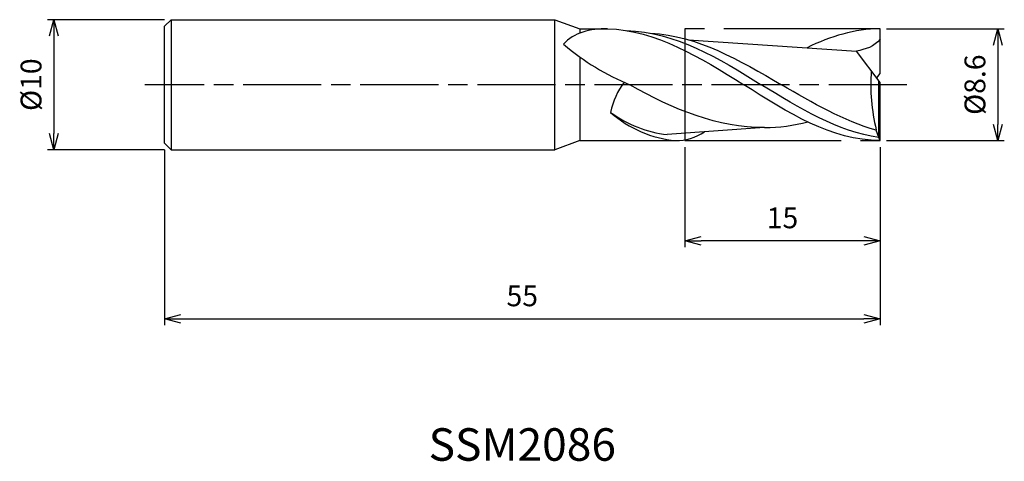
# Model space of a CAD drawing. Extents: x -66.1 to 9.6, y -29 to 5.
import ezdxf
from ezdxf.enums import TextEntityAlignment as Align

# ---------------------------------------------------------------- set-up
doc = ezdxf.new("R2010")
doc.units = 0
for name, pattern in [('AM_ISO08W050', [18, 12, -1.5, 3, -1.5]), ('AM_ISO08W050X2', [9, 6, -0.75, 1.5, -0.75]), ('AM_ISO09W050', [22.5, 12, -1.5, 3, -1.5, 3, -1.5])]:
    doc.linetypes.add(name, pattern=pattern)
doc.layers.get('0').update_dxf_attribs({"linetype": 'CONTINUOUS'})
doc.layers.get('DEFPOINTS').update_dxf_attribs({"linetype": 'CONTINUOUS'})
for name, color, linetype in [('AM_0', 7, 'CONTINUOUS'), ('AM_11', 3, 'AM_ISO09W050'), ('AM_5', 3, 'CONTINUOUS'), ('AM_6', 2, 'CONTINUOUS'), ('AM_7', 4, 'AM_ISO08W050')]:
    doc.layers.add(name, color=color, linetype=linetype)
doc.styles.add('ASAMI', font='simplex.shx', dxfattribs={"bigfont": 'EXTFONT.SHX'})
doc.styles.get("Standard").update_dxf_attribs({"font": 'simplex.shx', "bigfont": 'EXTFONT.SHX'})
doc.dimstyles.new('AM_JIS', dxfattribs={"dimscale": 0.5, "dimtxt": 3.2, "dimasz": 2.5, "dimexe": 1, "dimexo": 1, "dimgap": 1.5, "dimtad": 3, "dimdec": 3, "dimtxsty": 'ASAMI', "dimblk": 'OPEN30', "dimcen": 0, "dimclrd": 256, "dimclre": 256, "dimclrt": 2, "dimazin": 3, "dimtp": 0.1, "dimtm": 0.1, "dimtfac": 0.71, "dimtdec": 3, "dimtmove": 0, "dimatfit": 3, "dimtzin": 0})

# ---------------------------------------------------------------- blocks, each defined once
blk = doc.blocks.new('_OPEN30')
at = {"color": 0}
for p, q in [((-1, 0.268), (0, 0)), ((0, 0), (-1, -0.268)), ((0, 0), (-1, 0))]:
    blk.add_line(p, q, dxfattribs=at)
blk = doc.blocks.new('*D5')
at = {"layer": 'AM_5'}
for p, q in [((-55, -5), (-55, -18.500001)), ((0, -4.8), (0, -18.500001)), ((-53.75, -18.000001), (-1.25, -18.000001))]:
    blk.add_line(p, q, dxfattribs=at)
at = {"layer": 'DEFPOINTS', "color": 0}
for p in [(-55, -4.5), (0, -4.3), (0, -18.000001)]:
    blk.add_point(p, dxfattribs=at)
at = {"layer": 'AM_5', "xscale": 1.25, "yscale": 1.25, "zscale": 1.25, "rotation": 180}
blk.add_blockref('_OPEN30', (-55, -18.000001), dxfattribs=at)
at = {"layer": 'AM_5', "xscale": 1.25, "yscale": 1.25, "zscale": 1.25}
blk.add_blockref('_OPEN30', (0, -18.000001), dxfattribs=at)
at = {"layer": 'AM_5', "color": 2, "insert": (-27.5, -16.450001), "char_height": 1.6, "attachment_point": 5, "style": 'ASAMI'}
blk.add_mtext('55', dxfattribs=at)
blk = doc.blocks.new('*D6')
at = {"layer": 'AM_5'}
for p, q in [((-15, -4.8), (-15, -12.500001)), ((0, -4.8), (0, -12.500001)), ((-1.25, -12.000001), (-13.75, -12.000001))]:
    blk.add_line(p, q, dxfattribs=at)
at = {"layer": 'DEFPOINTS', "color": 0}
for p in [(-15, -4.3), (0, -4.3), (-15, -12.000001)]:
    blk.add_point(p, dxfattribs=at)
at = {"layer": 'AM_5', "xscale": 1.25, "yscale": 1.25, "zscale": 1.25, "rotation": 180}
blk.add_blockref('_OPEN30', (-15, -12.000001), dxfattribs=at)
at = {"layer": 'AM_5', "xscale": 1.25, "yscale": 1.25, "zscale": 1.25}
blk.add_blockref('_OPEN30', (0, -12.000001), dxfattribs=at)
at = {"layer": 'AM_5', "color": 2, "insert": (-7.5, -10.450001), "char_height": 1.6, "attachment_point": 5, "style": 'ASAMI'}
blk.add_mtext('15', dxfattribs=at)
blk = doc.blocks.new('*D7')
at = {"layer": 'AM_5'}
for p, q in [((-55, 5), (-64.000001, 5)), ((-63.500001, 3.75), (-63.500001, -3.75)), ((-55, -5), (-64.000001, -5))]:
    blk.add_line(p, q, dxfattribs=at)
at = {"layer": 'DEFPOINTS', "color": 0}
for p in [(-54.5, 5), (-63.500001, -5), (-54.5, -5)]:
    blk.add_point(p, dxfattribs=at)
at = {"layer": 'AM_5', "xscale": 1.25, "yscale": 1.25, "zscale": 1.25}
for p, rotation in [((-63.500001, 5), 90), ((-63.500001, -5), 270)]:
    blk.add_blockref('_OPEN30', p, dxfattribs=dict(at, rotation=rotation))
at = {"layer": 'AM_5', "color": 2, "insert": (-65.050001, 0), "char_height": 1.6, "attachment_point": 5, "rotation": 90, "style": 'ASAMI'}
blk.add_mtext('%%c10', dxfattribs=at)
blk = doc.blocks.new('*D8')
at = {"layer": 'AM_5'}
for p, q in [((0.5, 4.3), (9.551, 4.3)), ((9.051, 3.05), (9.051, -3.05)), ((0.5, -4.3), (9.551, -4.3))]:
    blk.add_line(p, q, dxfattribs=at)
at = {"layer": 'DEFPOINTS', "color": 0}
for p in [(0, 4.3), (0, -4.3), (9.051, -4.3)]:
    blk.add_point(p, dxfattribs=at)
at = {"layer": 'AM_5', "xscale": 1.25, "yscale": 1.25, "zscale": 1.25}
for p, rotation in [((9.051, 4.3), 90), ((9.051, -4.3), 270)]:
    blk.add_blockref('_OPEN30', p, dxfattribs=dict(at, rotation=rotation))
at = {"layer": 'AM_5', "color": 2, "insert": (7.501, 0), "char_height": 1.6, "attachment_point": 5, "rotation": 90, "style": 'ASAMI'}
blk.add_mtext('%%c8.6', dxfattribs=at)

msp = doc.modelspace()

# ---------------------------------------------------------------- linework, layer by layer
at = {"layer": 'AM_0'}
for p, q in [((-55, 4.5), (-54.5, 5)), ((-54.5, 5), (-54.5, -5)), ((-54.5, 5), (-25, 5)), ((-25, -5), (-25, 5)), ((-25, 5), (-23.0768, 4.3)), ((-55, -4.5), (-55, 4.5)), ((-23.0768, 4.3), (-23.0768, 3.9689)), ((-23.0768, 4.3), (-20.944, 4.3)), ((0, 0.86), (0, 4.3)), ((-14.7211, 3.4508), (-1.8146, 2.5873)), ((0, 0.172), (-1.8146, 2.5873)), ((-23.0768, 2.1326), (-23.0768, -4.3)), ((-0.2584, 0.516), (0, 0.86)), ((-0.0809, -4.0708), (-0.0809, 0.2796)), ((0, -4.3), (0, 0.172)), ((-8.8777, -3.2996), (-16.3618, -3.8358)), ((-0.2887, -3.5073), (-0.2887, -3.4609)), ((-0.0809, -4.0708), (-0.2887, -3.5073)), ((-55, -4.5), (-54.5, -5)), ((-23.0768, -4.3), (-25, -5)), ((-23.078, -4.3005), (-15.7075, -4.3005)), ((0, -4.3), (-0.0809, -4.0708)), ((-54.5, -5), (-25, -5))]:
    msp.add_line(p, q, dxfattribs=at)
for centre, major_axis, ratio, start_param, end_param in [((-12.7508, 20.0101), (0, 21.2747), 0.8953488, 2.4887534, 2.7950668), ((10.9392, 0.0181), (0, 13.014), 0.8953488, 1.4898745, 1.8414185), ((-16.986, -2.8905), (1.1944, 4.8136), 0.7670486, 1.0787254, 1.6032126), ((-15.0008, 6.0293), (-0.01, 10.36), 0.8954627, 2.4769273, 3.0642607), ((-15.4274, 6.9247), (0, 10.8111), 0.8953488, 2.5637105, 3.0449096), ((-15.6094, 0.1954), (0.5646, 4.4655), 0.9235471, 3.2540641, 3.810871)]:
    msp.add_ellipse(centre, major_axis=major_axis, ratio=ratio, start_param=start_param, end_param=end_param, dxfattribs=at)
for points in [[(-20.944, 4.3), (-22.2767, 4.3), (-23.5655, 4.0239), (-24.3216, 3.1103)], [(-20.944, 4.3), (-17.2249, 4.197), (-13.8485, 2.0985), (-10.472, 0)], [(-19.5014, 4.1616), (-15.7262, 4.0678), (-12.4271, 2.0339), (-9.128, 0)], [(-17.6224, 3.9565), (-14.0286, 3.7735), (-10.8045, 1.8868), (-7.5804, 0)], [(0, 4.3), (-1.9451, 4.3), (-3.7965, 3.7119), (-5.6032, 2.8433)], [(0, 3.5042), (-0.426, 2.9356), (-1.1572, 2.6913), (-1.8146, 2.5873)], [(-8.8777, -3.2996), (-12.464, -3.2996), (-15.8435, -1.9461), (-19.2203, 0)], [(-0.0809, -4.0708), (-3.2386, -3.6308), (-6.1833, -1.8154), (-9.128, 0)], [(-0.2887, -3.5073), (-2.7882, -2.8044), (-5.1843, -1.4022), (-7.5804, 0)], [(0, -4.3), (-3.7191, -4.3), (-7.0955, -2.15), (-10.472, 0)], [(-8.8777, -3.2996), (-7.7511, -3.2996), (-6.6449, -3.1378), (-5.5528, -2.8644)]]:
    msp.add_open_spline(points, degree=3, dxfattribs=at)
at = {"layer": 'AM_11'}
for p, q in [((-15, 4.3), (-15, -4.3)), ((0, 4.3), (-15, 4.3)), ((-15, -4.3), (0, -4.3))]:
    msp.add_line(p, q, dxfattribs=at)
at = {"layer": 'AM_7', "linetype": 'AM_ISO08W050X2'}
msp.add_line((2.051, 0), (-56.5, 0), dxfattribs=at)

# ---------------------------------------------------------------- texts
at = {"layer": 'AM_6'}
msp.add_text('SSM2086', height=2.5, dxfattribs=at).set_placement((-27.5, -28), align=Align.MIDDLE)

# ---------------------------------------------------------------- dimensions: what is measured, and where the dimension line sits
at = {"layer": 'AM_5'}
dim = msp.add_linear_dim(base=(-63.5, -5), p1=(-54.5, 5), p2=(-54.5, -5), angle=270, text='%%c<>', dimstyle='AM_JIS', dxfattribs=at)
dim.commit()
dim.dimension.update_dxf_attribs({"geometry": '*D7', "text_midpoint": (-63.5, 0), "dimtype": 160})
dim = msp.add_linear_dim(base=(9.0511, -4.3), p1=(0, 4.3), p2=(0, -4.3), angle=90, text='%%c<>', dimstyle='AM_JIS', dxfattribs=at)
dim.commit()
dim.dimension.update_dxf_attribs({"geometry": '*D8', "text_midpoint": (7.5011, 0)})
for base, p1, p2, picture, middle in [((0, -18), (-55, -4.5), (0, -4.3), '*D5', (-27.5, -16.45)), ((-15, -12), (0, -4.3), (-15, -4.3), '*D6', (-7.5, -10.45))]:
    dim = msp.add_linear_dim(base=base, p1=p1, p2=p2, angle=0, dimstyle='AM_JIS', dxfattribs=at)
    dim.commit()
    dim.dimension.update_dxf_attribs({"geometry": picture, "text_midpoint": middle})

doc.saveas('drawing.dxf')
